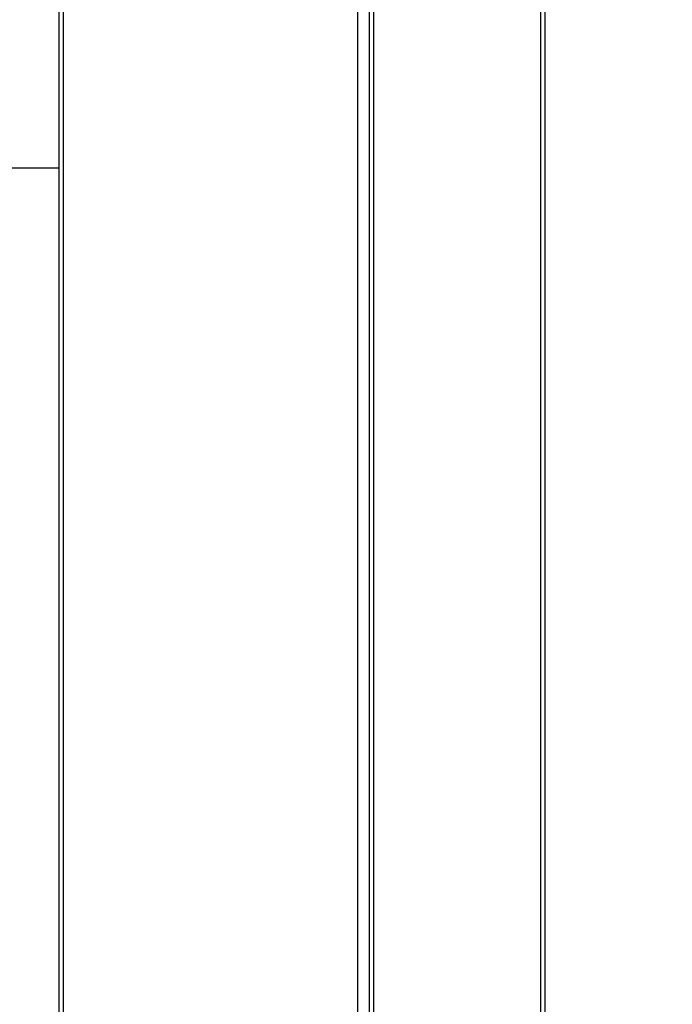
# Model space of a CAD drawing. Units: millimetres. Extents: x 0 to 210, y 0 to 297.
# Drawn here: x 54 to 63, y 233 to 247 of the extents above; entities that cross this region are included whole.
import ezdxf

# ---------------------------------------------------------------- set-up
doc = ezdxf.new("R2010")
doc.units = ezdxf.units.MM
doc.layers.add('DIMENSIONS', color=7, linetype='Continuous')
doc.styles.add('SLDTEXTSTYLE0', font='TXT', dxfattribs={"width": 0.75})
doc.dimstyles.new('SLDDIMSTYLE0', dxfattribs={"dimtxt": 3.5, "dimasz": 3.302, "dimexe": 0, "dimexo": 0.0625, "dimgap": 0.875, "dimtad": 1, "dimlfac": 25, "dimrnd": 1e-09, "dimzin": 12, "dimdsep": 46, "dimtxsty": 'SLDTEXTSTYLE0', "dimblk1": 'OBLIQUE', "dimblk2": 'OBLIQUE', "dimsah": 1, "dimcen": 0.09, "dimadec": 0, "dimazin": 3, "dimtfac": 1, "dimtofl": 0, "dimtmove": 0, "dimatfit": 3, "dimldrblk": 'OBLIQUE', "dimfxl": 0, "dimfrac": 2, "dimtolj": 1, "dimtzin": 12, "dimarcsym": 0})

# ---------------------------------------------------------------- blocks, each defined once
blk = doc.blocks.new('_Oblique')
at = {"color": 0, "linetype": 'ByBlock', "lineweight": -2}
blk.add_line((-0.5, -0.5), (0.5, 0.5), dxfattribs=at)
blk = doc.blocks.new('_D_4')
at = {"layer": 'DIMENSIONS'}
for p, q in [((61.587, 250.247), (26.803, 250.247)), ((27.803, 250.247), (27.803, 214.247)), ((46.643, 214.247), (26.803, 214.247))]:
    blk.add_line(p, q, dxfattribs=at)
at = {"layer": 'DIMENSIONS', "xscale": 3.302, "yscale": 3.302}
for p, rotation in [((27.803, 250.247, 23.239), 90.0000000000004), ((27.803, 214.247, 23.239), 270.0000000000004)]:
    blk.add_blockref('_Oblique', p, dxfattribs=dict(at, rotation=rotation))
at = {"layer": 'DIMENSIONS', "insert": (23.292, 229.497), "char_height": 3.5, "attachment_point": 1, "rotation": 90, "style": 'SLDTEXTSTYLE0'}
blk.add_mtext('900', dxfattribs=at)

msp = doc.modelspace()

# ---------------------------------------------------------------- linework, layer by layer
at = {"color": 7, "linetype": 'Continuous', "lineweight": 25}
for p, q in [((54.16253, 249.04698), (54.16253, 218.84698)), ((58.42158, 249.04698), (58.42158, 218.81251)), ((52.88253, 244.46898), (54.16253, 244.46898))]:
    msp.add_line(p, q, dxfattribs=at)
at = {"color": 8, "linetype": 'Continuous', "lineweight": 25}
for p, q in [((54.22253, 249.04698), (54.22253, 218.84698)), ((58.26749, 218.84698), (58.26749, 249.04698)), ((58.48158, 249.04698), (58.48158, 218.84698)), ((60.77468, 249.04698), (60.77468, 218.84698)), ((60.83468, 249.04698), (60.83468, 218.84698))]:
    msp.add_line(p, q, dxfattribs=at)

# ---------------------------------------------------------------- dimensions: what is measured, and where the dimension line sits
at = {"layer": 'DIMENSIONS'}
dim = msp.add_linear_dim(base=(27.80329, 214.24698), p1=(62.58653, 250.24698), p2=(47.64253, 214.24698), angle=90, dimstyle='SLDDIMSTYLE0', dxfattribs=at)
dim.commit()
dim.dimension.update_dxf_attribs({"geometry": '_D_4', "text_midpoint": (27.80329, 233.37649), "dimtype": 160})

doc.saveas('drawing.dxf')
